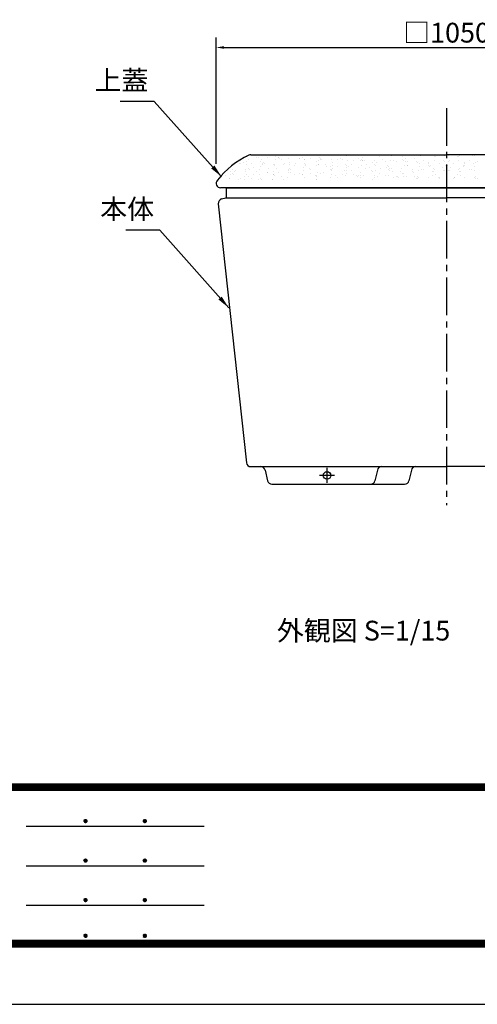
# Model space of a CAD drawing. Extents: x -4294 to 2006, y 8603 to 13058.
# Drawn here: x -2981 to -1939, y 8603 to 10845 of the extents above; entities that cross this region are included whole.
import ezdxf
from ezdxf.enums import TextEntityAlignment as Align

# ---------------------------------------------------------------- set-up
doc = ezdxf.new("R2010")
doc.units = 0
doc.header["$LTSCALE"] = 4.5
doc.linetypes.add('CENTER2', pattern=[28.575, 19.05, -3.175, 3.175, -3.175])
doc.layers.get('0').update_dxf_attribs({"linetype": 'CONTINUOUS'})
doc.layers.get('DEFPOINTS').update_dxf_attribs({"linetype": 'CONTINUOUS'})
for name, color, linetype in [('P002', 181, 'CONTINUOUS'), ('P005', 91, 'CONTINUOUS'), ('P902', 185, 'CONTINUOUS'), ('P_1CENTER', 2, 'CONTINUOUS'), ('P_2DIM', 6, 'CONTINUOUS'), ('P_3TEXT', 60, 'CONTINUOUS'), ('P_5DRAWFRAME', 104, 'CONTINUOUS')]:
    doc.layers.add(name, color=color, linetype=linetype)
doc.styles.add('BIGFONT', font='simplex.shx', dxfattribs={"bigfont": 'bigfont.shx'})
doc.dimstyles.new('DIMBIGFONT$0', dxfattribs={"dimtxt": 3, "dimasz": 1.2, "dimexe": 1.5, "dimexo": 3, "dimgap": 0.75, "dimtad": 1, "dimdec": 1, "dimdsep": 46, "dimtxsty": 'BIGFONT', "dimblk1": 'DOT', "dimblk2": 'DOT', "dimsah": 1, "dimcen": 0, "dimclrt": 230, "dimadec": 0, "dimazin": 0, "dimtfac": 0.6, "dimtdec": 1, "dimtofl": 0, "dimtmove": 2, "dimatfit": 3, "dimldrblk": 'DOT', "dimfxl": 1, "dimtvp": 1, "dimtolj": 1, "dimarcsym": 0})
doc.dimstyles.new('DIMBIGFONT$7', dxfattribs={"dimtxt": 3, "dimasz": 2, "dimexe": 1.5, "dimexo": 3, "dimgap": 0.75, "dimtad": 1, "dimdec": 1, "dimdsep": 46, "dimtxsty": 'BIGFONT', "dimsah": 1, "dimcen": 0, "dimclrt": 230, "dimadec": 0, "dimazin": 0, "dimtfac": 0.6, "dimtdec": 1, "dimtofl": 0, "dimtmove": 0, "dimatfit": 3, "dimfxl": 1, "dimtvp": 1, "dimtolj": 1, "dimarcsym": 0})

# ---------------------------------------------------------------- blocks, each defined once
blk = doc.blocks.new('DFP3')
at = {"color": 0}
for p, q in [((21.5, 33.5), (408, 33.5)), ((21.5, 33.45), (408, 33.45)), ((21.5, 33.4), (408, 33.4)), ((21.5, 33.35), (408, 33.35)), ((21.5, 33.3), (408, 33.3)), ((21.5, 33.25), (408, 33.25)), ((21.5, 33.2), (408, 33.2)), ((21.5, 33.15), (408, 33.15)), ((21.5, 33.1), (408, 33.1)), ((21.5, 33.05), (408, 33.05)), ((21.5, 33), (408, 33)), ((21.5, 32.95), (408, 32.95)), ((21.5, 32.9), (408, 32.9)), ((21.5, 32.85), (408, 32.85)), ((21.5, 32.8), (408, 32.8)), ((21.5, 32.75), (408, 32.75)), ((21.5, 32.7), (408, 32.7)), ((21.5, 32.65), (408, 32.65)), ((21.5, 32.6), (408, 32.6)), ((21.5, 32.55), (408, 32.55)), ((21.5, 32.5), (408, 32.5)), ((88.5, 27.03), (115.5, 27.03)), ((97.25, 27.82), (97.5, 28.07)), ((97.25, 27.82), (97.5, 27.57)), ((97.26, 27.76), (97.56, 28.07)), ((97.26, 27.89), (97.56, 27.58)), ((97.27, 27.91), (97.41, 28.06)), ((97.27, 27.74), (97.41, 27.59)), ((97.28, 27.71), (97.61, 28.05)), ((97.28, 27.94), (97.61, 27.6)), ((97.31, 27.67), (97.66, 28.02)), ((97.31, 27.98), (97.66, 27.63)), ((97.34, 28.02), (97.69, 27.67)), ((97.34, 27.63), (97.69, 27.98)), ((97.38, 28.05), (97.72, 27.71)), ((97.38, 27.6), (97.72, 27.94)), ((97.43, 28.07), (97.74, 27.76)), ((97.43, 27.58), (97.74, 27.89)), ((97.5, 28.07), (97.75, 27.82)), ((97.5, 27.57), (97.75, 27.83)), ((97.58, 28.06), (97.74, 27.9)), ((97.58, 27.59), (97.74, 27.75)), ((106.25, 27.82), (106.5, 28.07)), ((106.25, 27.82), (106.5, 27.57)), ((106.26, 27.76), (106.56, 28.07)), ((106.26, 27.89), (106.56, 27.58)), ((106.27, 27.91), (106.41, 28.06)), ((106.27, 27.74), (106.41, 27.59)), ((106.28, 27.71), (106.61, 28.05)), ((106.28, 27.94), (106.61, 27.6)), ((106.31, 27.67), (106.66, 28.02)), ((106.31, 27.98), (106.66, 27.63)), ((106.34, 28.02), (106.69, 27.67)), ((106.34, 27.63), (106.69, 27.98)), ((106.38, 28.05), (106.72, 27.71)), ((106.38, 27.6), (106.72, 27.94)), ((106.43, 28.07), (106.74, 27.76)), ((106.43, 27.58), (106.74, 27.89)), ((106.5, 28.07), (106.75, 27.82)), ((106.5, 27.57), (106.75, 27.83)), ((106.58, 28.06), (106.74, 27.9)), ((106.58, 27.59), (106.74, 27.75)), ((88.5, 21.03), (115.5, 21.03)), ((97.25, 21.82), (97.5, 22.07)), ((97.25, 21.82), (97.5, 21.57)), ((97.26, 21.76), (97.56, 22.07)), ((97.26, 21.89), (97.56, 21.58)), ((97.27, 21.91), (97.41, 22.06)), ((97.27, 21.74), (97.41, 21.59)), ((97.28, 21.71), (97.61, 22.05)), ((97.28, 21.94), (97.61, 21.6)), ((97.31, 21.67), (97.66, 22.02)), ((97.31, 21.98), (97.66, 21.63)), ((97.34, 22.02), (97.69, 21.67)), ((97.34, 21.63), (97.69, 21.98)), ((97.38, 22.05), (97.72, 21.71)), ((97.38, 21.6), (97.72, 21.94)), ((97.43, 22.07), (97.74, 21.76)), ((97.43, 21.58), (97.74, 21.89)), ((97.5, 22.07), (97.75, 21.82)), ((97.5, 21.57), (97.75, 21.83)), ((97.58, 22.06), (97.74, 21.9)), ((97.58, 21.59), (97.74, 21.75)), ((106.25, 21.82), (106.5, 22.07)), ((106.25, 21.82), (106.5, 21.57)), ((106.26, 21.76), (106.56, 22.07)), ((106.26, 21.89), (106.56, 21.58)), ((106.27, 21.91), (106.41, 22.06)), ((106.27, 21.74), (106.41, 21.59)), ((106.28, 21.71), (106.61, 22.05)), ((106.28, 21.94), (106.61, 21.6)), ((106.31, 21.67), (106.66, 22.02)), ((106.31, 21.98), (106.66, 21.63)), ((106.34, 22.02), (106.69, 21.67)), ((106.34, 21.63), (106.69, 21.98)), ((106.38, 22.05), (106.72, 21.71)), ((106.38, 21.6), (106.72, 21.94)), ((106.43, 22.07), (106.74, 21.76)), ((106.43, 21.58), (106.74, 21.89)), ((106.5, 22.07), (106.75, 21.82)), ((106.5, 21.57), (106.75, 21.83)), ((106.58, 22.06), (106.74, 21.9)), ((106.58, 21.59), (106.74, 21.75)), ((88.5, 15.03), (115.5, 15.03)), ((97.25, 15.82), (97.5, 16.07)), ((97.25, 15.82), (97.5, 15.57)), ((97.26, 15.76), (97.56, 16.07)), ((97.26, 15.89), (97.56, 15.58)), ((97.27, 15.91), (97.41, 16.06)), ((97.27, 15.74), (97.41, 15.59)), ((97.28, 15.71), (97.61, 16.05)), ((97.28, 15.94), (97.61, 15.6)), ((97.31, 15.67), (97.66, 16.02)), ((97.31, 15.98), (97.66, 15.63)), ((97.34, 16.02), (97.69, 15.67)), ((97.34, 15.63), (97.69, 15.98)), ((97.38, 16.05), (97.72, 15.71)), ((97.38, 15.6), (97.72, 15.94)), ((97.43, 16.07), (97.74, 15.76)), ((97.43, 15.58), (97.74, 15.89)), ((97.5, 16.07), (97.75, 15.82)), ((97.5, 15.57), (97.75, 15.83)), ((97.58, 16.06), (97.74, 15.9)), ((97.58, 15.59), (97.74, 15.75)), ((106.25, 15.82), (106.5, 16.07)), ((106.25, 15.82), (106.5, 15.57)), ((106.26, 15.76), (106.56, 16.07)), ((106.26, 15.89), (106.56, 15.58)), ((106.27, 15.91), (106.41, 16.06)), ((106.27, 15.74), (106.41, 15.59)), ((106.28, 15.71), (106.61, 16.05)), ((106.28, 15.94), (106.61, 15.6)), ((106.31, 15.67), (106.66, 16.02)), ((106.31, 15.98), (106.66, 15.63)), ((106.34, 16.02), (106.69, 15.67)), ((106.34, 15.63), (106.69, 15.98)), ((106.38, 16.05), (106.72, 15.71)), ((106.38, 15.6), (106.72, 15.94)), ((106.43, 16.07), (106.74, 15.76)), ((106.43, 15.58), (106.74, 15.89)), ((106.5, 16.07), (106.75, 15.82)), ((106.5, 15.57), (106.75, 15.83)), ((106.58, 16.06), (106.74, 15.9)), ((106.58, 15.59), (106.74, 15.75)), ((97.25, 10.4), (97.5, 10.65)), ((97.26, 10.34), (97.56, 10.64)), ((97.27, 10.49), (97.41, 10.63)), ((97.28, 10.29), (97.61, 10.62)), ((97.28, 10.51), (97.61, 10.18)), ((97.31, 10.24), (97.66, 10.59)), ((97.31, 10.56), (97.66, 10.21)), ((97.34, 10.59), (97.69, 10.24)), ((97.34, 10.21), (97.69, 10.56)), ((97.38, 10.62), (97.72, 10.28)), ((97.38, 10.18), (97.72, 10.52)), ((97.43, 10.64), (97.74, 10.33)), ((97.43, 10.16), (97.74, 10.47)), ((97.5, 10.65), (97.75, 10.4)), ((97.58, 10.64), (97.74, 10.48)), ((106.25, 10.4), (106.5, 10.65)), ((106.26, 10.34), (106.56, 10.64)), ((106.27, 10.49), (106.41, 10.63)), ((106.28, 10.29), (106.61, 10.62)), ((106.28, 10.51), (106.61, 10.18)), ((106.31, 10.24), (106.66, 10.59)), ((106.31, 10.56), (106.66, 10.21)), ((106.34, 10.59), (106.69, 10.24)), ((106.34, 10.21), (106.69, 10.56)), ((106.38, 10.62), (106.72, 10.28)), ((106.38, 10.18), (106.72, 10.52)), ((106.43, 10.64), (106.74, 10.33)), ((106.43, 10.16), (106.74, 10.47)), ((106.5, 10.65), (106.75, 10.4)), ((106.58, 10.64), (106.74, 10.48)), ((21.5, 9.75), (408, 9.75)), ((21.5, 9.7), (408, 9.7)), ((21.5, 9.65), (408, 9.65)), ((21.5, 9.6), (408, 9.6)), ((21.5, 9.55), (408, 9.55)), ((21.5, 9.5), (408, 9.5)), ((21.5, 9.45), (408, 9.45)), ((21.5, 9.4), (408, 9.4)), ((21.5, 9.35), (408, 9.35)), ((21.5, 9.3), (408, 9.3)), ((21.5, 9.25), (408, 9.25)), ((21.5, 9.2), (408, 9.2)), ((21.5, 9.15), (408, 9.15)), ((21.5, 9.1), (408, 9.1)), ((21.5, 9.05), (408, 9.05)), ((21.5, 9), (408, 9)), ((97.25, 10.4), (97.5, 10.15)), ((97.26, 10.46), (97.56, 10.16)), ((97.27, 10.31), (97.41, 10.17)), ((97.5, 10.15), (97.75, 10.4)), ((97.58, 10.16), (97.74, 10.32)), ((106.25, 10.4), (106.5, 10.15)), ((106.26, 10.46), (106.56, 10.16)), ((106.27, 10.31), (106.41, 10.17)), ((106.5, 10.15), (106.75, 10.4)), ((106.58, 10.16), (106.74, 10.32)), ((21.5, 8.95), (408, 8.95)), ((21.5, 8.9), (408, 8.9)), ((21.5, 8.85), (408, 8.85)), ((21.5, 8.8), (408, 8.8)), ((21.5, 8.75), (408, 8.75))]:
    blk.add_line(p, q, dxfattribs=at)
at = {"layer": 'DEFPOINTS', "color": 0}
blk.add_line((0, 0), (420, 0), dxfattribs=at)
at = {"color": 83, "ltscale": 0.5, "style": 'BIGFONT', "flags": 8}
for tag, p in [('REV04', (26.47, 27.61)), ('REV03', (26.47, 21.7)), ('REV02', (26.47, 15.58)), ('REV01', (26.47, 10.33))]:
    blk.add_attdef(tag, text='', height=2, dxfattribs=at).set_placement(p, align=Align.BOTTOM_LEFT)
for tag, p in [('REVD4', (80.98, 27.61)), ('R4D', (92.67, 27.61)), ('R4C', (101.8, 27.61)), ('R4A', (110.92, 27.61)), ('REVD3', (80.98, 21.7)), ('R3D', (92.67, 21.7)), ('R3C', (101.8, 21.7)), ('R3A', (110.92, 21.7)), ('REVD2', (80.98, 15.58)), ('R2D', (92.67, 15.58)), ('R2C', (101.8, 15.58)), ('R2A', (110.92, 15.58)), ('REVD1', (80.98, 10.33)), ('R1D', (92.67, 10.33)), ('R1C', (101.8, 10.33)), ('R1A', (110.92, 10.33))]:
    blk.add_attdef(tag, text='', height=2, dxfattribs=at).set_placement(p, align=Align.BOTTOM_CENTER)
at = {"color": 83, "style": 'BIGFONT'}
for tag, height, p in [('PROJECT1', 4, (283.38, 25.6)), ('DATE', 3, (344.68, 25.84)), ('SCALE', 3, (379.68, 25.84)), ('PROJECT2', 4, (284.2, 17.84)), ('PROJECT3', 4, (284.2, 10.57)), ('DWGNO', 3, (358.68, 10.57))]:
    blk.add_attdef(tag, text='', height=height, dxfattribs=at).set_placement(p, align=Align.BOTTOM_CENTER)
blk = doc.blocks.new('*D10')
at = {"layer": 'DEFPOINTS', "color": 0}
for p in [(-1484, 10781.9), (-2534, 10472.2), (-1484, 10472.2)]:
    blk.add_point(p, dxfattribs=at)
at = {"layer": 'P_2DIM', "color": 0, "lineweight": -2}
for p, q in [((-2534, 10517.2), (-2534, 10804.4)), ((-1484, 10517.2), (-1484, 10804.4)), ((-2516, 10781.9), (-1502, 10781.9))]:
    blk.add_line(p, q, dxfattribs=at)
at = {"layer": 'P_2DIM', "color": 0}
for points in [[(-2516, 10784.9), (-2516, 10778.9), (-2534, 10781.9)], [(-1502, 10784.9), (-1502, 10778.9), (-1484, 10781.9)]]:
    blk.add_solid(points, dxfattribs=at)
at = {"layer": 'P_2DIM', "color": 230, "insert": (-2009, 10815.6), "char_height": 45, "attachment_point": 5, "style": 'BIGFONT'}
blk.add_mtext('\\A1;□1050', dxfattribs=at)
blk = doc.blocks.new('_DOT')
at = {"color": 0, "linetype": 'ByBlock'}
blk.add_line((-0.5, 0), (-1, 0), dxfattribs=at)
at = {"color": 0, "linetype": 'ByBlock', "const_width": 0.5}
blk.add_lwpolyline([(-0.25, 0, 1), (0.25, 0, 1)], format="xyb", close=True, dxfattribs=at)

msp = doc.modelspace()

# ---------------------------------------------------------------- linework, layer by layer
at = {"layer": 'P002'}
for p, q in [((-2455.04, 10537.17), (-2008.87, 10537.17)), ((-1562.75, 10537.17), (-2008.93, 10537.17)), ((-2008.87, 10462.17), (-2523.87, 10462.17)), ((-2503.87, 10462.17), (-2523.87, 10462.17)), ((-2008.93, 10462.17), (-1493.93, 10462.17))]:
    msp.add_line(p, q, dxfattribs=at)
for centre, radius, start, end in [((-2378.2, 10361.54), 192.75, 114.99162, 142.23615), ((-2455.42, 10527.18), 10, 87.85696, 114.99162), ((-2523.87, 10472.17), 10, 132.19665, 270)]:
    msp.add_arc(centre, radius, start, end, dxfattribs=at)
at = {"layer": 'P005'}
for p, q in [((-2509.9, 10462.17), (-2008.87, 10462.17)), ((-2509.9, 10441.64), (-2509.9, 10462.17)), ((-1507.9, 10462.17), (-2008.93, 10462.17)), ((-2521.63, 10436.79), (-2511.35, 10439.71)), ((-2511.35, 10439.71), (-2008.89, 10439.71)), ((-1506.44, 10439.71), (-2008.9, 10439.71)), ((-2528.84, 10426.09), (-2464.84, 9836.09)), ((-2454.89, 9827.17), (-2008.9, 9827.17)), ((-1562.9, 9827.17), (-2008.9, 9827.17)), ((-2422.26, 9819.13), (-2416.61, 9795.21)), ((-2166.54, 9819.13), (-2172.19, 9795.21)), ((-2088.97, 9819.13), (-2094.63, 9795.21)), ((-2406.8, 9787.17), (-2104.44, 9787.17))]:
    msp.add_line(p, q, dxfattribs=at)
msp.add_circle((-2281.14, 9807.17), 8.5, dxfattribs=at)
for centre, radius, start, end in [((-2518.9, 10427.17), 10, 105.88281, 186.19115), ((-2511.9, 10441.64), 2, 285.88281, 0), ((-2454.89, 9837.17), 10, 186.19115, 270), ((-2432.07, 9817.17), 10, 11.30993, 90), ((-2156.73, 9817.17), 10, 90, 168.69007), ((-2079.17, 9817.17), 10, 90, 168.69007), ((-2406.8, 9797.17), 10, 191.30993, 270), ((-2182, 9797.17), 10, 270, 348.69007), ((-2104.44, 9797.17), 10, 270, 348.69007)]:
    msp.add_arc(centre, radius, start, end, dxfattribs=at)
at = {"layer": 'P902'}
for p, q in [((-2479.83, 10518.62), (-2479.83, 10518.62)), ((-2472.56, 10519.56), (-2472.56, 10519.56)), ((-2465.85, 10533.05), (-2465.85, 10533.05)), ((-2464.83, 10521.89), (-2464.83, 10521.89)), ((-2463.72, 10533), (-2463.72, 10533)), ((-2460.31, 10527.64), (-2460.31, 10527.64)), ((-2441.38, 10532.25), (-2441.38, 10532.25)), ((-2437.56, 10531.71), (-2437.56, 10531.71)), ((-2431.92, 10522.74), (-2431.92, 10522.74)), ((-2431.22, 10527.44), (-2431.22, 10527.44)), ((-2425.98, 10519.07), (-2425.98, 10519.07)), ((-2416.91, 10531.45), (-2416.91, 10531.45)), ((-2398.52, 10526.05), (-2398.52, 10526.05)), ((-2397.65, 10532.66), (-2397.65, 10532.66)), ((-2392.44, 10530.65), (-2392.44, 10530.65)), ((-2390.98, 10531.22), (-2390.98, 10531.22)), ((-2388.84, 10528.87), (-2388.84, 10528.87)), ((-2384.35, 10527.4), (-2384.35, 10527.4)), ((-2367.97, 10529.85), (-2367.97, 10529.85)), ((-2366.31, 10520.95), (-2366.31, 10520.95)), ((-2364.83, 10536.42), (-2364.83, 10536.42)), ((-2343.71, 10529.97), (-2343.71, 10529.97)), ((-2343.5, 10529.05), (-2343.5, 10529.05)), ((-2336.44, 10531.52), (-2336.44, 10531.52)), ((-2333.03, 10526.16), (-2333.03, 10526.16)), ((-2332.7, 10526.49), (-2332.7, 10526.49)), ((-2331.34, 10536.82), (-2331.34, 10536.82)), ((-2319.03, 10528.25), (-2319.03, 10528.25)), ((-2304.64, 10521.26), (-2304.64, 10521.26)), ((-2300, 10525.11), (-2300, 10525.11)), ((-2299.13, 10531.72), (-2299.13, 10531.72)), ((-2297.13, 10529.48), (-2297.13, 10529.48)), ((-2294.99, 10527.14), (-2294.99, 10527.14)), ((-2294.56, 10527.45), (-2294.56, 10527.45)), ((-2288.87, 10536.18), (-2288.87, 10536.18)), ((-2270.09, 10526.65), (-2270.09, 10526.65)), ((-2267.79, 10520.01), (-2267.79, 10520.01)), ((-2257.07, 10525.92), (-2257.07, 10525.92)), ((-2249.86, 10528.24), (-2249.86, 10528.24)), ((-2245.62, 10525.85), (-2245.62, 10525.85)), ((-2237.55, 10534.94), (-2237.55, 10534.94)), ((-2234.18, 10525.55), (-2234.18, 10525.55)), ((-2232.82, 10535.88), (-2232.82, 10535.88)), ((-2221.15, 10525.05), (-2221.15, 10525.05)), ((-2209.16, 10530.04), (-2209.16, 10530.04)), ((-2205.75, 10524.69), (-2205.75, 10524.69)), ((-2203.28, 10527.74), (-2203.28, 10527.74)), ((-2201.48, 10524.17), (-2201.48, 10524.17)), ((-2201.14, 10525.4), (-2201.14, 10525.4)), ((-2200.61, 10530.78), (-2200.61, 10530.78)), ((-2196.67, 10524.25), (-2196.67, 10524.25)), ((-2177.36, 10519.79), (-2177.36, 10519.79)), ((-2172.2, 10523.45), (-2172.2, 10523.45)), ((-2169.27, 10519.07), (-2169.27, 10519.07)), ((-2167, 10536.32), (-2167, 10536.32)), ((-2161.59, 10534.7), (-2161.59, 10534.7)), ((-2156.01, 10526.5), (-2156.01, 10526.5)), ((-2147.73, 10522.65), (-2147.73, 10522.65)), ((-2135.65, 10524.61), (-2135.65, 10524.61)), ((-2134.3, 10534.93), (-2134.3, 10534.93)), ((-2129.79, 10524.44), (-2129.79, 10524.44)), ((-2123.26, 10521.85), (-2123.26, 10521.85)), ((-2110.27, 10533.47), (-2110.27, 10533.47)), ((-2109.43, 10526.01), (-2109.43, 10526.01)), ((-2107.29, 10523.67), (-2107.29, 10523.67)), ((-2102.95, 10523.22), (-2102.95, 10523.22)), ((-2102.08, 10529.83), (-2102.08, 10529.83)), ((-2098.79, 10521.05), (-2098.79, 10521.05)), ((-2081.88, 10528.56), (-2081.88, 10528.56)), ((-2078.47, 10523.21), (-2078.47, 10523.21)), ((-2074.32, 10520.25), (-2074.32, 10520.25)), ((-2072.29, 10535.82), (-2072.29, 10535.82)), ((-2070.74, 10518.12), (-2070.74, 10518.12)), ((-2068.47, 10535.37), (-2068.47, 10535.37)), ((-2062.16, 10524.77), (-2062.16, 10524.77)), ((-2061.76, 10536.62), (-2061.76, 10536.62)), ((-2050.08, 10518.31), (-2050.08, 10518.31)), ((-2049.85, 10519.45), (-2049.85, 10519.45)), ((-2037.29, 10535.82), (-2037.29, 10535.82)), ((-2037.13, 10523.67), (-2037.13, 10523.67)), ((-2035.77, 10533.99), (-2035.77, 10533.99)), ((-2034.31, 10533.22), (-2034.31, 10533.22)), ((-2027.16, 10536.91), (-2027.16, 10536.91)), ((-2025.38, 10518.65), (-2025.38, 10518.65)), ((-2015.58, 10524.27), (-2015.58, 10524.27)), ((-2013.44, 10521.93), (-2013.44, 10521.93)), ((-2012.82, 10535.02), (-2012.82, 10535.02)), ((-2004.98, 10535.02), (-2004.98, 10535.02)), ((-2004.36, 10521.93), (-2004.36, 10521.93)), ((-2002.21, 10524.27), (-2002.21, 10524.27)), ((-1992.41, 10518.65), (-1992.41, 10518.65)), ((-1990.63, 10536.91), (-1990.63, 10536.91)), ((-1983.48, 10533.22), (-1983.48, 10533.22)), ((-1982.02, 10533.99), (-1982.02, 10533.99)), ((-1980.66, 10523.67), (-1980.66, 10523.67)), ((-1980.51, 10535.82), (-1980.51, 10535.82)), ((-1967.94, 10519.45), (-1967.94, 10519.45)), ((-1967.72, 10518.31), (-1967.72, 10518.31)), ((-1956.04, 10536.62), (-1956.04, 10536.62)), ((-1955.63, 10524.77), (-1955.63, 10524.77)), ((-1949.32, 10535.37), (-1949.32, 10535.37)), ((-1947.05, 10518.12), (-1947.05, 10518.12)), ((-1945.51, 10535.82), (-1945.51, 10535.82)), ((-1943.47, 10520.25), (-1943.47, 10520.25)), ((-1939.33, 10523.21), (-1939.33, 10523.21)), ((-2500.68, 10499.42), (-2500.68, 10499.42)), ((-2495.59, 10503.71), (-2495.59, 10503.71)), ((-2492.18, 10498.35), (-2492.18, 10498.35)), ((-2490.75, 10500.61), (-2490.75, 10500.61)), ((-2477.6, 10517.74), (-2477.6, 10517.74)), ((-2467.06, 10504.96), (-2467.06, 10504.96)), ((-2466.28, 10499.81), (-2466.28, 10499.81)), ((-2465.7, 10515.28), (-2465.7, 10515.28)), ((-2460.98, 10506.92), (-2460.98, 10506.92)), ((-2458.83, 10504.58), (-2458.83, 10504.58)), ((-2453.13, 10516.94), (-2453.13, 10516.94)), ((-2448.03, 10508.36), (-2448.03, 10508.36)), ((-2441.81, 10499.01), (-2441.81, 10499.01)), ((-2434.36, 10503.58), (-2434.36, 10503.58)), ((-2433.49, 10510.19), (-2433.49, 10510.19)), ((-2428.66, 10516.14), (-2428.66, 10516.14)), ((-2428.51, 10517.39), (-2428.51, 10517.39)), ((-2423.84, 10516.73), (-2423.84, 10516.73)), ((-2417.33, 10498.21), (-2417.33, 10498.21)), ((-2416.22, 10498.11), (-2416.22, 10498.11)), ((-2413.71, 10505.68), (-2413.71, 10505.68)), ((-2404.19, 10515.34), (-2404.19, 10515.34)), ((-2402.15, 10498.48), (-2402.15, 10498.48)), ((-2400.12, 10512.48), (-2400.12, 10512.48)), ((-2399.88, 10515.73), (-2399.88, 10515.73)), ((-2396.7, 10507.13), (-2396.7, 10507.13)), ((-2392.86, 10497.41), (-2392.86, 10497.41)), ((-2379.72, 10514.54), (-2379.72, 10514.54)), ((-2378.71, 10517.83), (-2378.71, 10517.83)), ((-2368.54, 10504.02), (-2368.54, 10504.02)), ((-2368.39, 10496.61), (-2368.39, 10496.61)), ((-2368.31, 10502.23), (-2368.31, 10502.23)), ((-2367.18, 10514.34), (-2367.18, 10514.34)), ((-2367.13, 10505.18), (-2367.13, 10505.18)), ((-2364.98, 10502.84), (-2364.98, 10502.84)), ((-2364.9, 10496.87), (-2364.9, 10496.87)), ((-2355.25, 10513.74), (-2355.25, 10513.74)), ((-2352.55, 10517.14), (-2352.55, 10517.14)), ((-2343.92, 10495.81), (-2343.92, 10495.81)), ((-2335.84, 10502.63), (-2335.84, 10502.63)), ((-2334.97, 10509.24), (-2334.97, 10509.24)), ((-2332.13, 10517.33), (-2332.13, 10517.33)), ((-2330.78, 10512.94), (-2330.78, 10512.94)), ((-2329.99, 10514.99), (-2329.99, 10514.99)), ((-2320.74, 10506.88), (-2320.74, 10506.88)), ((-2319.86, 10503.94), (-2319.86, 10503.94)), ((-2306.31, 10512.14), (-2306.31, 10512.14)), ((-2303.63, 10497.53), (-2303.63, 10497.53)), ((-2301.36, 10514.78), (-2301.36, 10514.78)), ((-2301.23, 10515.91), (-2301.23, 10515.91)), ((-2288.94, 10496.63), (-2288.94, 10496.63)), ((-2284.86, 10516.09), (-2284.86, 10516.09)), ((-2281.84, 10511.34), (-2281.84, 10511.34)), ((-2273.28, 10503.45), (-2273.28, 10503.45)), ((-2272.84, 10511.01), (-2272.84, 10511.01)), ((-2271.13, 10501.11), (-2271.13, 10501.11)), ((-2270.02, 10503.07), (-2270.02, 10503.07)), ((-2269.42, 10505.65), (-2269.42, 10505.65)), ((-2268.66, 10513.4), (-2268.66, 10513.4)), ((-2257.37, 10510.54), (-2257.37, 10510.54)), ((-2241.03, 10500.75), (-2241.03, 10500.75)), ((-2238.28, 10515.6), (-2238.28, 10515.6)), ((-2237.32, 10501.69), (-2237.32, 10501.69)), ((-2236.45, 10508.3), (-2236.45, 10508.3)), ((-2236.13, 10513.26), (-2236.13, 10513.26)), ((-2232.9, 10509.74), (-2232.9, 10509.74)), ((-2226.01, 10502.21), (-2226.01, 10502.21)), ((-2225.27, 10515.66), (-2225.27, 10515.66)), ((-2208.43, 10508.94), (-2208.43, 10508.94)), ((-2205.11, 10496.59), (-2205.11, 10496.59)), ((-2202.84, 10513.84), (-2202.84, 10513.84)), ((-2193.46, 10505.41), (-2193.46, 10505.41)), ((-2191.01, 10514.35), (-2191.01, 10514.35)), ((-2183.96, 10508.14), (-2183.96, 10508.14)), ((-2179.43, 10501.71), (-2179.43, 10501.71)), ((-2177.28, 10499.37), (-2177.28, 10499.37)), ((-2173.95, 10514.43), (-2173.95, 10514.43)), ((-2171.5, 10502.13), (-2171.5, 10502.13)), ((-2170.14, 10512.46), (-2170.14, 10512.46)), ((-2159.48, 10507.34), (-2159.48, 10507.34)), ((-2145.55, 10509.53), (-2145.55, 10509.53)), ((-2144.43, 10513.86), (-2144.43, 10513.86)), ((-2142.28, 10511.52), (-2142.28, 10511.52)), ((-2142.14, 10504.17), (-2142.14, 10504.17)), ((-2138.8, 10500.75), (-2138.8, 10500.75)), ((-2137.93, 10507.36), (-2137.93, 10507.36)), ((-2135.01, 10506.54), (-2135.01, 10506.54)), ((-2132.16, 10500.47), (-2132.16, 10500.47)), ((-2113.75, 10499.27), (-2113.75, 10499.27)), ((-2110.54, 10505.74), (-2110.54, 10505.74)), ((-2106.59, 10495.65), (-2106.59, 10495.65)), ((-2104.31, 10512.9), (-2104.31, 10512.9)), ((-2097.99, 10514.19), (-2097.99, 10514.19)), ((-2097.16, 10512.62), (-2097.16, 10512.62)), ((-2086.07, 10504.94), (-2086.07, 10504.94)), ((-2085.58, 10499.98), (-2085.58, 10499.98)), ((-2083.43, 10497.64), (-2083.43, 10497.64)), ((-2072.97, 10501.19), (-2072.97, 10501.19)), ((-2071.61, 10511.51), (-2071.61, 10511.51)), ((-2066.18, 10503.93), (-2066.18, 10503.93)), ((-2061.6, 10504.14), (-2061.6, 10504.14)), ((-2050.58, 10512.13), (-2050.58, 10512.13)), ((-2048.43, 10509.79), (-2048.43, 10509.79)), ((-2046.66, 10512.95), (-2046.66, 10512.95)), ((-2040.27, 10499.81), (-2040.27, 10499.81)), ((-2039.4, 10506.42), (-2039.4, 10506.42)), ((-2038.31, 10498.74), (-2038.31, 10498.74)), ((-2037.13, 10503.34), (-2037.13, 10503.34)), ((-2018.27, 10508.05), (-2018.27, 10508.05)), ((-2014.86, 10502.7), (-2014.86, 10502.7)), ((-2012.66, 10502.54), (-2012.66, 10502.54)), ((-2012, 10511.96), (-2012, 10511.96)), ((-2005.79, 10511.96), (-2005.79, 10511.96)), ((-2005.13, 10502.54), (-2005.13, 10502.54)), ((-2002.93, 10502.7), (-2002.93, 10502.7)), ((-1999.52, 10508.05), (-1999.52, 10508.05)), ((-1980.66, 10503.34), (-1980.66, 10503.34)), ((-1979.48, 10498.74), (-1979.48, 10498.74)), ((-1978.39, 10506.42), (-1978.39, 10506.42)), ((-1977.52, 10499.81), (-1977.52, 10499.81)), ((-1971.13, 10512.95), (-1971.13, 10512.95)), ((-1969.36, 10509.79), (-1969.36, 10509.79)), ((-1967.21, 10512.13), (-1967.21, 10512.13)), ((-1956.19, 10504.14), (-1956.19, 10504.14)), ((-1951.61, 10503.93), (-1951.61, 10503.93)), ((-1946.18, 10511.51), (-1946.18, 10511.51)), ((-1944.82, 10501.19), (-1944.82, 10501.19)), ((-2528.83, 10480.28), (-2528.83, 10480.28)), ((-2511.7, 10489.33), (-2511.7, 10489.33)), ((-2503.31, 10484.23), (-2503.31, 10484.23)), ((-2502.9, 10482.48), (-2502.9, 10482.48)), ((-2501.55, 10492.81), (-2501.55, 10492.81)), ((-2495.98, 10494.77), (-2495.98, 10494.77)), ((-2493.83, 10492.43), (-2493.83, 10492.43)), ((-2483.71, 10481.38), (-2483.71, 10481.38)), ((-2478.84, 10483.43), (-2478.84, 10483.43)), ((-2470.2, 10481.1), (-2470.2, 10481.1)), ((-2469.33, 10487.71), (-2469.33, 10487.71)), ((-2463.79, 10493.45), (-2463.79, 10493.45)), ((-2460.38, 10488.09), (-2460.38, 10488.09)), ((-2454.37, 10482.63), (-2454.37, 10482.63)), ((-2448.71, 10493.53), (-2448.71, 10493.53)), ((-2437.13, 10480.89), (-2437.13, 10480.89)), ((-2435.72, 10493.25), (-2435.72, 10493.25)), ((-2431.99, 10483.19), (-2431.99, 10483.19)), ((-2429.9, 10481.83), (-2429.9, 10481.83)), ((-2405.43, 10481.03), (-2405.43, 10481.03)), ((-2404.38, 10481.54), (-2404.38, 10481.54)), ((-2403.02, 10491.87), (-2403.02, 10491.87)), ((-2402.13, 10493.04), (-2402.13, 10493.04)), ((-2399.98, 10490.7), (-2399.98, 10490.7)), ((-2384.42, 10487.85), (-2384.42, 10487.85)), ((-2380.96, 10480.23), (-2380.96, 10480.23)), ((-2370.81, 10486.77), (-2370.81, 10486.77)), ((-2354.86, 10491.8), (-2354.86, 10491.8)), ((-2337.2, 10492.31), (-2337.2, 10492.31)), ((-2336.51, 10491.97), (-2336.51, 10491.97)), ((-2333.1, 10486.62), (-2333.1, 10486.62)), ((-2319.45, 10495.01), (-2319.45, 10495.01)), ((-2308.28, 10491.3), (-2308.28, 10491.3)), ((-2306.13, 10488.96), (-2306.13, 10488.96)), ((-2305.86, 10480.6), (-2305.86, 10480.6)), ((-2304.71, 10481.71), (-2304.71, 10481.71)), ((-2304.5, 10490.92), (-2304.5, 10490.92)), ((-2294.98, 10494.21), (-2294.98, 10494.21)), ((-2272.29, 10485.82), (-2272.29, 10485.82)), ((-2270.51, 10493.41), (-2270.51, 10493.41)), ((-2261.01, 10490.06), (-2261.01, 10490.06)), ((-2257.14, 10486.37), (-2257.14, 10486.37)), ((-2246.04, 10492.61), (-2246.04, 10492.61)), ((-2238.68, 10491.37), (-2238.68, 10491.37)), ((-2237.62, 10495.39), (-2237.62, 10495.39)), ((-2221.57, 10491.81), (-2221.57, 10491.81)), ((-2214.43, 10489.57), (-2214.43, 10489.57)), ((-2212.28, 10487.23), (-2212.28, 10487.23)), ((-2209.23, 10490.49), (-2209.23, 10490.49)), ((-2205.98, 10489.98), (-2205.98, 10489.98)), ((-2205.82, 10485.14), (-2205.82, 10485.14)), ((-2197.1, 10491.01), (-2197.1, 10491.01)), ((-2177.43, 10480.24), (-2177.43, 10480.24)), ((-2173.77, 10484.88), (-2173.77, 10484.88)), ((-2172.63, 10490.21), (-2172.63, 10490.21)), ((-2167.16, 10488.32), (-2167.16, 10488.32)), ((-2161.66, 10495.15), (-2161.66, 10495.15)), ((-2148.16, 10489.41), (-2148.16, 10489.41)), ((-2140.16, 10490.42), (-2140.16, 10490.42)), ((-2129.86, 10484.89), (-2129.86, 10484.89)), ((-2123.69, 10488.61), (-2123.69, 10488.61)), ((-2120.58, 10487.83), (-2120.58, 10487.83)), ((-2118.43, 10485.49), (-2118.43, 10485.49)), ((-2110.34, 10493.92), (-2110.34, 10493.92)), ((-2107.46, 10489.04), (-2107.46, 10489.04)), ((-2099.22, 10487.81), (-2099.22, 10487.81)), ((-2081.95, 10489.02), (-2081.95, 10489.02)), ((-2078.54, 10483.66), (-2078.54, 10483.66)), ((-2075.24, 10483.94), (-2075.24, 10483.94)), ((-2074.75, 10487.01), (-2074.75, 10487.01)), ((-2073.31, 10486.59), (-2073.31, 10486.59)), ((-2050.27, 10486.21), (-2050.27, 10486.21)), ((-2041.63, 10489.48), (-2041.63, 10489.48)), ((-2034.38, 10493.67), (-2034.38, 10493.67)), ((-2026.73, 10486.1), (-2026.73, 10486.1)), ((-2025.8, 10485.41), (-2025.8, 10485.41)), ((-2024.58, 10483.76), (-2024.58, 10483.76)), ((-2009.73, 10494.71), (-2009.73, 10494.71)), ((-2008.93, 10488.1), (-2008.93, 10488.1)), ((-2008.86, 10488.1), (-2008.86, 10488.1)), ((-2008.06, 10494.71), (-2008.06, 10494.71)), ((-1993.21, 10483.76), (-1993.21, 10483.76)), ((-1991.99, 10485.41), (-1991.99, 10485.41)), ((-1991.07, 10486.1), (-1991.07, 10486.1)), ((-1983.41, 10493.67), (-1983.41, 10493.67)), ((-1976.16, 10489.48), (-1976.16, 10489.48)), ((-1967.52, 10486.21), (-1967.52, 10486.21)), ((-1944.48, 10486.59), (-1944.48, 10486.59)), ((-1943.05, 10487.01), (-1943.05, 10487.01)), ((-1942.55, 10483.94), (-1942.55, 10483.94)), ((-1939.25, 10483.66), (-1939.25, 10483.66))]:
    msp.add_line(p, q, dxfattribs=at)
at = {"layer": 'P_1CENTER', "linetype": 'CENTER2'}
for p, q in [((-2008.9, 10643.88), (-2008.9, 9739.67)), ((-2008.9, 10643.88), (-2008.9, 9739.67)), ((-2281.14, 9790.17), (-2281.14, 9824.17)), ((-2264.14, 9807.17), (-2298.14, 9807.17))]:
    msp.add_line(p, q, dxfattribs=at)

# ---------------------------------------------------------------- block references
at = {"layer": 'P_5DRAWFRAME', "xscale": 15, "yscale": 15, "zscale": 15}
msp.add_blockref('DFP3', (-4293.72, 8602.53), dxfattribs=at)

# ---------------------------------------------------------------- texts
at = {"layer": 'P_2DIM', "color": 230, "char_height": 45, "attachment_point": 9, "style": 'BIGFONT'}
for s, insert in [('上蓋', (-2688.09, 10670.36)), ('本体', (-2675.06, 10377.18))]:
    msp.add_mtext(s, dxfattribs=dict(at, insert=insert))
at = {"layer": 'P_3TEXT', "insert": (-2197.96, 9447.78), "char_height": 45, "attachment_point": 5, "style": 'BIGFONT'}
msp.add_mtext('外観図 S=1/15', dxfattribs=at)

# ---------------------------------------------------------------- dimensions: what is measured, and where the dimension line sits
at = {"layer": 'P_2DIM'}
dim = msp.add_linear_dim(base=(-1484.01, 10781.89), p1=(-2534.01, 10472.17), p2=(-1484.01, 10472.17), text='□<>', dimstyle='DIMBIGFONT$0', override={"dimscale": 15, "dimsah": 0}, dxfattribs=at)
dim.commit()
dim.dimension.update_dxf_attribs({"geometry": '*D10', "text_midpoint": (-2009.01, 10815.64)})

# ---------------------------------------------------------------- leaders
at = {"layer": 'P_2DIM', "annotation_type": 0, "has_hookline": 1, "hookline_direction": 1, "text_width": 64.29}
for points in [[(-2521.33, 10487.34), (-2674.84, 10659.11), (-2676.84, 10659.11)], [(-2504.98, 10188.72), (-2661.81, 10365.93), (-2663.81, 10365.93)]]:
    msp.add_leader(points, dimstyle='DIMBIGFONT$7', override={"dimscale": 15}, dxfattribs=at)

doc.saveas('drawing.dxf')
